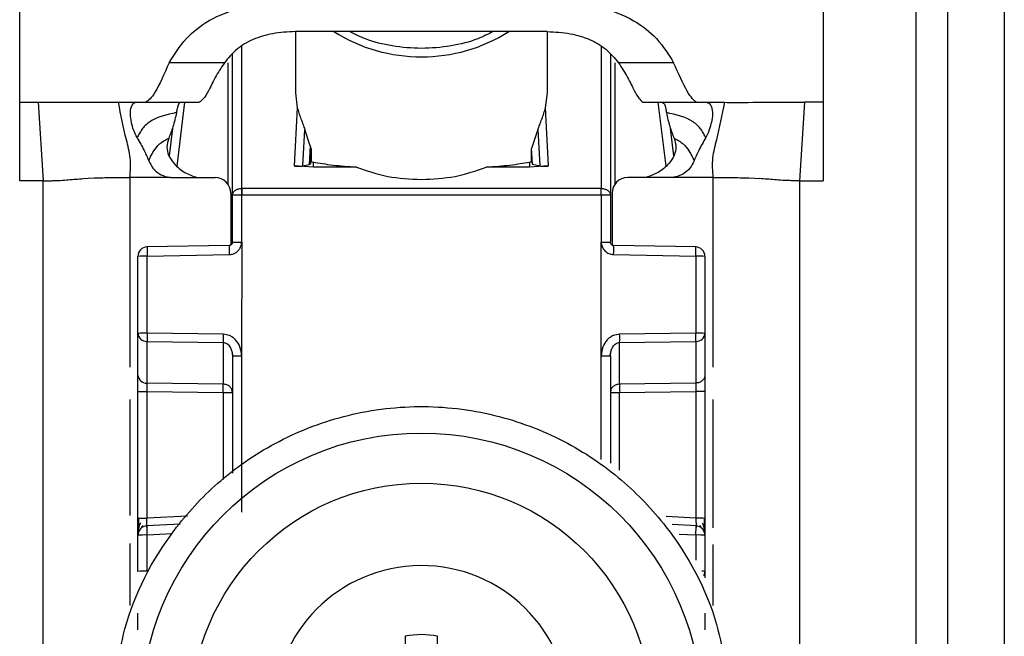
# Model space of a CAD drawing. Units: millimetres. Extents: x 328 to 4839, y 153 to 3174.
# Drawn here: x 1204 to 1235, y 966 to 986 of the extents above; entities that cross this region are included whole.
import ezdxf

# ---------------------------------------------------------------- set-up
doc = ezdxf.new("R2010")
doc.units = ezdxf.units.MM

msp = doc.modelspace()

# ---------------------------------------------------------------- linework, layer by layer
at = {"color": 7, "linetype": 'Continuous', "lineweight": 25}
for p, q in [((1203.869, 983.431), (1203.869, 991.447)), ((1229.369, 991.447), (1229.369, 983.431)), ((1232.319, 943.931), (1232.319, 986.431)), ((1233.319, 986.431), (1233.319, 943.931)), ((1235.119, 986.431), (1235.119, 943.931)), ((1212.619, 985.673), (1212.619, 983.735)), ((1213.349, 985.675), (1212.623, 985.673)), ((1219.889, 985.675), (1213.349, 985.675)), ((1220.615, 985.673), (1219.889, 985.675)), ((1220.619, 983.735), (1220.619, 985.673)), ((1210.619, 980.481), (1210.619, 984.956)), ((1222.619, 984.956), (1222.619, 980.481)), ((1210.364, 984.686), (1208.615, 984.686)), ((1224.623, 984.686), (1222.874, 984.686)), ((1212.619, 983.735), (1212.679, 983.26)), ((1220.559, 983.26), (1220.619, 983.735)), ((1203.869, 983.431), (1204.456, 983.431)), ((1203.869, 980.943), (1203.869, 983.431)), ((1204.456, 983.431), (1204.619, 980.943)), ((1207.004, 983.431), (1207.557, 983.431)), ((1207.557, 983.431), (1207.874, 983.431)), ((1207.874, 983.431), (1209.569, 983.431)), ((1212.679, 983.26), (1212.585, 981.411)), ((1220.653, 981.411), (1220.559, 983.26)), ((1223.65, 983.432), (1223.669, 983.431)), ((1223.669, 983.431), (1225.364, 983.431)), ((1225.344, 983.432), (1225.364, 983.431)), ((1225.364, 983.431), (1225.681, 983.431)), ((1225.681, 983.431), (1226.234, 983.431)), ((1228.782, 983.431), (1228.619, 980.943)), ((1229.369, 983.431), (1228.782, 983.431)), ((1229.369, 983.431), (1229.369, 980.943)), ((1208.715, 982.605), (1208.608, 981.735)), ((1212.86, 981.411), (1212.919, 982.569)), ((1213.091, 982.048), (1212.919, 982.569)), ((1220.319, 982.569), (1220.117, 981.964)), ((1220.319, 982.569), (1220.378, 981.411)), ((1224.63, 981.735), (1224.523, 982.605)), ((1213.091, 982.048), (1213.061, 981.456)), ((1213.121, 981.913), (1213.099, 981.475)), ((1213.121, 981.913), (1213.121, 981.55)), ((1220.117, 981.55), (1220.117, 981.964)), ((1220.142, 981.465), (1220.117, 981.964)), ((1213.189, 981.374), (1212.585, 981.411)), ((1212.86, 981.411), (1213.061, 981.456)), ((1213.061, 981.456), (1213.099, 981.475)), ((1213.099, 981.475), (1213.121, 981.55)), ((1213.121, 981.55), (1213.189, 981.535)), ((1213.189, 981.374), (1213.189, 981.535)), ((1214.561, 981.374), (1213.189, 981.374)), ((1220.049, 981.374), (1218.677, 981.374)), ((1220.049, 981.535), (1220.117, 981.55)), ((1220.049, 981.535), (1220.049, 981.374)), ((1220.653, 981.411), (1220.049, 981.374)), ((1220.117, 981.55), (1220.142, 981.465)), ((1220.142, 981.465), (1220.378, 981.411)), ((1204.619, 980.943), (1203.869, 980.943)), ((1204.619, 947.431), (1204.619, 980.943)), ((1205.888, 981.012), (1206.04, 981.022)), ((1206.04, 981.022), (1206.229, 981.031)), ((1208.734, 981.046), (1210.069, 981.046)), ((1224.504, 981.046), (1223.169, 981.046)), ((1227.009, 981.031), (1227.198, 981.022)), ((1227.198, 981.022), (1227.35, 981.012)), ((1228.619, 980.943), (1228.619, 947.431)), ((1228.619, 980.943), (1229.369, 980.943)), ((1210.911, 980.699), (1210.919, 980.699)), ((1222.319, 980.699), (1210.919, 980.699)), ((1222.319, 980.699), (1222.327, 980.699)), ((1210.569, 980.546), (1210.569, 978.904)), ((1210.619, 978.991), (1210.619, 980.481)), ((1210.919, 980.489), (1210.911, 980.489)), ((1210.916, 978.998), (1210.919, 980.489)), ((1222.319, 980.489), (1210.919, 980.489)), ((1222.319, 980.489), (1222.322, 978.998)), ((1222.327, 980.489), (1222.319, 980.489)), ((1222.619, 980.481), (1222.619, 978.991)), ((1222.669, 980.546), (1222.669, 978.904)), ((1210.521, 978.89), (1207.904, 978.843)), ((1210.916, 978.998), (1210.914, 975.391)), ((1222.324, 975.391), (1222.322, 978.998)), ((1225.336, 978.843), (1222.717, 978.89)), ((1207.619, 976.101), (1207.619, 978.543)), ((1207.911, 978.551), (1210.518, 978.598)), ((1207.911, 976.109), (1207.911, 978.551)), ((1222.72, 978.598), (1225.327, 978.551)), ((1225.327, 978.551), (1225.327, 976.109)), ((1225.619, 978.543), (1225.619, 976.101)), ((1207.619, 974.778), (1207.619, 976.101)), ((1210.327, 976.074), (1207.911, 976.109)), ((1225.327, 976.109), (1222.911, 976.074)), ((1225.619, 976.101), (1225.619, 974.778)), ((1207.911, 975.845), (1210.327, 975.81)), ((1207.911, 974.522), (1207.911, 975.845)), ((1210.327, 975.81), (1210.327, 974.488)), ((1222.911, 975.81), (1225.327, 975.845)), ((1222.911, 974.488), (1222.911, 975.81)), ((1225.327, 975.845), (1225.327, 974.522)), ((1210.599, 975.537), (1210.639, 975.382)), ((1210.619, 975.383), (1210.619, 971.666)), ((1210.914, 975.391), (1210.914, 970.431)), ((1222.599, 975.382), (1222.639, 975.537)), ((1222.619, 975.383), (1222.619, 971.983)), ((1210.327, 974.488), (1207.911, 974.522)), ((1225.327, 974.522), (1222.911, 974.488)), ((1207.619, 970.229), (1207.619, 974.251)), ((1207.911, 974.259), (1210.327, 974.224)), ((1207.911, 970.237), (1207.911, 974.259)), ((1222.911, 974.224), (1225.327, 974.259)), ((1225.327, 974.259), (1225.327, 970.237)), ((1225.619, 974.251), (1225.619, 970.229)), ((1207.734, 969.926), (1207.793, 970.008)), ((1208.959, 970.051), (1207.893, 969.994)), ((1225.346, 969.994), (1224.58, 970.035)), ((1225.446, 970.006), (1225.505, 969.922)), ((1207.619, 968.547), (1207.619, 969.695)), ((1207.911, 968.555), (1207.911, 969.703)), ((1225.619, 969.695), (1225.619, 968.547)), ((1225.619, 968.547), (1225.619, 968.343)), ((1216.104, 966.488), (1216.104, 964.558)), ((1217.134, 964.558), (1217.134, 966.488))]:
    msp.add_line(p, q, dxfattribs=at)
at = {"color": 8, "linetype": 'Continuous', "lineweight": 25}
for p, q in [((1210.919, 980.699), (1210.918, 985.205)), ((1222.32, 985.205), (1222.319, 980.699)), ((1210.472, 984.679), (1210.472, 980.842)), ((1222.766, 980.842), (1222.766, 984.679)), ((1208.863, 981.409), (1209.113, 983.431)), ((1224.125, 983.431), (1224.375, 981.409)), ((1207.369, 981.046), (1207.369, 975.023)), ((1225.869, 981.046), (1225.869, 975.023)), ((1222.324, 972.097), (1222.324, 975.391)), ((1210.327, 974.224), (1210.327, 971.463)), ((1222.911, 971.755), (1222.911, 974.224)), ((1207.369, 974.006), (1207.369, 970.324)), ((1225.869, 974.006), (1225.869, 969.925)), ((1209.195, 970.305), (1207.911, 970.237)), ((1225.327, 970.237), (1224.382, 970.288)), ((1207.911, 969.703), (1208.72, 969.746)), ((1224.803, 969.731), (1225.327, 969.703)), ((1225.327, 969.703), (1225.327, 968.9)), ((1207.369, 969.435), (1207.369, 967.464)), ((1225.869, 969.4), (1225.869, 967.464))]:
    msp.add_line(p, q, dxfattribs=at)
at = {"color": 7, "linetype": 'Continuous', "lineweight": 25}
for centre, radius in [((1216.619, 964.034), 8.904), ((1216.619, 964.042), 7.304)]:
    msp.add_circle(centre, radius, dxfattribs=at)
at = {"color": 8, "linetype": 'Continuous', "lineweight": 25}
for centre, radius, start, end in [((1216.619, 990.088), 5.215, 237.7957, 302.2043), ((1213.285, 978.722), 2.77, 176.5039, 182.5493), ((1219.953, 978.722), 2.77, 357.4507, 3.4961), ((1225.527, 967.853), 0.7, 82.4467, 91.0363), ((1225.391, 968.548), 0.228, 326.2247, 359.6437)]:
    msp.add_arc(centre, radius, start, end, dxfattribs=at)
at = {"color": 7, "linetype": 'Continuous', "lineweight": 25}
for centre, radius, start, end in [((1210.069, 980.546), 0.5, 0.0098, 90.0098), ((1223.169, 980.546), 0.5, 89.9902, 179.9902), ((1219.3, 980.594), 8.39, 179.284, 180.716), ((1213.938, 980.594), 8.39, 359.284, 0.716), ((1207.919, 978.543), 0.3, 90.99, 179.9904), ((1225.319, 978.543), 0.3, 0.0096, 89.01), ((1207.839, 975.781), 2.771, 88.5169, 94.5616), ((1225.399, 975.781), 2.771, 85.4384, 91.4831), ((1207.839, 973.338), 2.771, 88.5169, 94.5616), ((1207.897, 976.124), 0.279, 184.7602, 272.8511), ((1217.267, 975.942), 6.941, 178.9122, 181.0878), ((1215.971, 975.942), 6.941, 358.9122, 1.0878), ((1225.399, 973.338), 2.771, 85.4384, 91.4831), ((1225.341, 976.124), 0.279, 267.1489, 355.2398), ((1207.897, 974.801), 0.279, 184.7602, 272.8511), ((1203.387, 974.356), 6.941, 358.9122, 1.0878), ((1229.851, 974.356), 6.941, 178.9122, 181.0878), ((1225.399, 967.467), 2.771, 85.4384, 91.4831), ((1207.919, 969.695), 0.3, 92.9895, 179.9909), ((1207.839, 966.932), 2.771, 88.5169, 94.5616), ((1225.399, 966.932), 2.771, 85.4384, 91.4831), ((1225.319, 969.695), 0.3, 0.0091, 87.0105), ((1207.839, 965.784), 2.771, 88.5169, 94.5616), ((1216.618, 964.043), 4.689, 181.1545, 180.0002), ((1216.619, 964.041), 2.5, 78.1135, 101.8865)]:
    msp.add_arc(centre, radius, start, end, dxfattribs=at)
for points, knots in [([(1208.615, 984.686), (1208.776, 984.95), (1209.079, 985.445), (1209.868, 986.072), (1210.957, 986.5), (1211.816, 986.546), (1212.261, 986.57)], [0, 0, 0, 0, 0.258792, 0.484975, 0.732812, 1, 1, 1, 1]), ([(1220.977, 986.57), (1221.423, 986.546), (1222.283, 986.499), (1223.373, 986.071), (1224.16, 985.444), (1224.462, 984.95), (1224.623, 984.686)], [0, 0, 0, 0, 0.267649, 0.515902, 0.7417, 1, 1, 1, 1]), ([(1212.623, 985.673), (1212.378, 985.662), (1211.906, 985.64), (1211.258, 985.441), (1210.721, 985.119), (1210.487, 984.835), (1210.364, 984.686)], [0, 0, 0, 0, 0.25511, 0.492019, 0.733187, 1, 1, 1, 1]), ([(1218.895, 985.675), (1218.737, 985.595), (1218.332, 985.39), (1217.553, 985.2), (1216.624, 985.116), (1215.698, 985.198), (1214.916, 985.387), (1214.505, 985.592), (1214.339, 985.675)], [0, 0, 0, 0, 0.119862, 0.307101, 0.498995, 0.689977, 0.874632, 1, 1, 1, 1]), ([(1220.615, 985.673), (1220.86, 985.662), (1221.332, 985.64), (1221.981, 985.441), (1222.517, 985.119), (1222.751, 984.835), (1222.874, 984.686)], [0, 0, 0, 0, 0.25511, 0.492019, 0.733187, 1, 1, 1, 1]), ([(1208.615, 984.686), (1208.454, 984.328), (1208.133, 983.612), (1207.96, 983.491), (1207.874, 983.431)], [0, 0, 0, 0, 0.499898, 1, 1, 1, 1]), ([(1210.364, 984.686), (1210.26, 984.525), (1210.038, 984.179), (1209.791, 983.605), (1209.658, 983.501), (1209.569, 983.431)], [0, 0, 0, 0, 0.223408, 0.479724, 1, 1, 1, 1]), ([(1222.874, 984.686), (1222.977, 984.527), (1223.196, 984.187), (1223.437, 983.63), (1223.565, 983.511), (1223.65, 983.432)], [0, 0, 0, 0, 0.229163, 0.488541, 1, 1, 1, 1]), ([(1225.344, 983.432), (1225.26, 983.504), (1225.092, 983.647), (1224.779, 984.34), (1224.623, 984.686)], [0, 0, 0, 0, 0.500109, 1, 1, 1, 1]), ([(1204.456, 983.431), (1204.756, 983.431), (1205.362, 983.431), (1206.346, 983.431), (1206.734, 983.431), (1207.004, 983.431)], [0, 0, 0, 0, 0.230938, 0.465577, 1, 1, 1, 1]), ([(1207.369, 981.046), (1207.383, 981.255), (1207.411, 981.672), (1207.196, 982.44), (1207.081, 983.032), (1207.004, 983.431)], [0, 0, 0, 0, 0.248786, 0.494338, 1, 1, 1, 1]), ([(1207.593, 982.31), (1207.554, 982.392), (1207.476, 982.556), (1207.406, 982.822), (1207.368, 983.087), (1207.408, 983.334), (1207.498, 983.425), (1207.548, 983.43), (1207.557, 983.431)], [0, 0, 0, 0, 0.125398, 0.250866, 0.415339, 0.641365, 0.933657, 1, 1, 1, 1]), ([(1208.963, 983.43), (1208.944, 983.417), (1208.906, 983.392), (1208.871, 983.261), (1208.851, 983.148), (1208.844, 983.106)], [0, 0, 0, 0, 0.386154, 0.7723735, 1, 1, 1, 1]), ([(1212.679, 983.26), (1212.714, 983.145), (1212.763, 982.978), (1212.859, 982.743), (1212.901, 982.621), (1212.919, 982.569)], [0, 0, 0, 0, 0.560934, 0.811109, 1, 1, 1, 1]), ([(1220.319, 982.569), (1220.337, 982.621), (1220.378, 982.741), (1220.474, 982.977), (1220.524, 983.143), (1220.559, 983.26)], [0, 0, 0, 0, 0.186742, 0.433519, 1, 1, 1, 1]), ([(1224.275, 983.43), (1224.294, 983.417), (1224.332, 983.392), (1224.367, 983.261), (1224.387, 983.148), (1224.394, 983.106)], [0, 0, 0, 0, 0.386154, 0.772374, 1, 1, 1, 1]), ([(1225.681, 983.431), (1225.726, 983.414), (1225.805, 983.383), (1225.869, 983.148), (1225.847, 982.891), (1225.782, 982.624), (1225.708, 982.426), (1225.654, 982.326), (1225.645, 982.31)], [0, 0, 0, 0, 0.301277, 0.53441, 0.708593, 0.841267, 0.974538, 1, 1, 1, 1]), ([(1226.234, 983.431), (1226.157, 983.032), (1226.042, 982.44), (1225.827, 981.672), (1225.855, 981.255), (1225.869, 981.046)], [0, 0, 0, 0, 0.505662, 0.751214, 1, 1, 1, 1]), ([(1226.234, 983.431), (1226.484, 983.43), (1226.86, 983.43), (1227.808, 983.433), (1228.458, 983.431), (1228.782, 983.431)], [0, 0, 0, 0, 0.499038, 0.750445, 1, 1, 1, 1]), ([(1208.844, 983.106), (1208.54, 983.041), (1208.111, 982.95), (1207.764, 982.616), (1207.656, 982.427), (1207.614, 982.349), (1207.593, 982.31)], [0, 0, 0, 0, 0.5487, 0.77283, 0.884308, 1, 1, 1, 1]), ([(1208.844, 983.106), (1208.812, 982.954), (1208.754, 982.682), (1208.647, 982.413), (1208.6, 982.294)], [0, 0, 0, 0, 0.557479, 1, 1, 1, 1]), ([(1225.645, 982.31), (1225.624, 982.349), (1225.582, 982.427), (1225.475, 982.616), (1225.127, 982.95), (1224.698, 983.041), (1224.394, 983.106)], [0, 0, 0, 0, 0.115692, 0.22717, 0.4513, 1, 1, 1, 1]), ([(1224.394, 983.106), (1224.426, 982.954), (1224.484, 982.682), (1224.591, 982.413), (1224.638, 982.294)], [0, 0, 0, 0, 0.557479, 1, 1, 1, 1]), ([(1207.593, 982.31), (1207.672, 982.175), (1207.81, 981.937), (1207.918, 981.684), (1207.965, 981.574)], [0, 0, 0, 0, 0.565986, 1, 1, 1, 1]), ([(1207.965, 981.574), (1207.982, 981.614), (1208.013, 981.689), (1208.112, 981.878), (1208.299, 982.132), (1208.496, 982.238), (1208.6, 982.294)], [0, 0, 0, 0, 0.27359, 0.513796, 0.744561, 1, 1, 1, 1]), ([(1208.6, 982.294), (1208.572, 982.201), (1208.519, 982.026), (1208.586, 981.728), (1208.779, 981.451), (1209.087, 981.188), (1209.363, 981.092), (1209.497, 981.046)], [0, 0, 0, 0, 0.179129, 0.334609, 0.520391, 0.76741, 1, 1, 1, 1]), ([(1224.638, 982.294), (1224.666, 982.201), (1224.719, 982.026), (1224.652, 981.728), (1224.459, 981.451), (1224.151, 981.188), (1223.875, 981.092), (1223.741, 981.046)], [0, 0, 0, 0, 0.1791292, 0.3346087, 0.5203913, 0.7674098, 1, 1, 1, 1]), ([(1224.638, 982.294), (1224.742, 982.238), (1224.939, 982.132), (1225.126, 981.878), (1225.225, 981.689), (1225.256, 981.614), (1225.273, 981.574)], [0, 0, 0, 0, 0.255439, 0.486204, 0.72641, 1, 1, 1, 1]), ([(1225.645, 982.31), (1225.567, 982.175), (1225.428, 981.937), (1225.32, 981.684), (1225.273, 981.574)], [0, 0, 0, 0, 0.565986, 1, 1, 1, 1]), ([(1213.091, 982.048), (1213.1, 982.022), (1213.112, 981.986), (1213.12, 981.94), (1213.121, 981.922), (1213.121, 981.913)], [0, 0, 0, 0, 0.526098, 0.764686, 1, 1, 1, 1]), ([(1207.965, 981.574), (1208.005, 981.493), (1208.084, 981.33), (1208.297, 981.153), (1208.498, 981.07), (1208.621, 981.054), (1208.654, 981.049)], [0, 0, 0, 0, 0.2956991, 0.5913547, 0.8903684, 1, 1, 1, 1]), ([(1225.273, 981.574), (1225.233, 981.493), (1225.154, 981.33), (1224.941, 981.153), (1224.74, 981.07), (1224.617, 981.054), (1224.584, 981.049)], [0, 0, 0, 0, 0.295699, 0.591355, 0.890369, 1, 1, 1, 1]), ([(1212.585, 981.411), (1212.599, 981.409), (1212.628, 981.406), (1212.671, 981.403), (1212.712, 981.401), (1212.762, 981.401), (1212.818, 981.404), (1212.845, 981.408), (1212.86, 981.411)], [0, 0, 0, 0, 0.10675, 0.216087, 0.331785, 0.457048, 0.698418, 1, 1, 1, 1]), ([(1213.189, 981.535), (1213.379, 981.502), (1213.735, 981.44), (1214.299, 981.395), (1214.561, 981.374)], [0, 0, 0, 0, 0.534553, 1, 1, 1, 1]), ([(1218.677, 981.374), (1218.939, 981.395), (1219.503, 981.44), (1219.859, 981.502), (1220.049, 981.535)], [0, 0, 0, 0, 0.465447, 1, 1, 1, 1]), ([(1220.378, 981.411), (1220.393, 981.408), (1220.42, 981.404), (1220.476, 981.401), (1220.526, 981.401), (1220.568, 981.403), (1220.61, 981.406), (1220.639, 981.409), (1220.653, 981.411)], [0, 0, 0, 0, 0.301476, 0.542948, 0.668174, 0.783858, 0.893208, 1, 1, 1, 1]), ([(1204.619, 980.943), (1204.683, 980.943), (1204.78, 980.943), (1204.891, 980.945), (1205.027, 980.949), (1205.218, 980.958), (1205.489, 980.98), (1205.728, 980.999), (1205.888, 981.012)], [0, 0, 0, 0, 0.062087, 0.093313, 0.124651, 0.249375, 0.499527, 1, 1, 1, 1]), ([(1206.229, 981.031), (1206.293, 981.034), (1206.422, 981.039), (1206.621, 981.042), (1206.721, 981.043)], [0, 0, 0, 0, 0.500754, 1, 1, 1, 1]), ([(1206.721, 981.043), (1206.826, 981.044), (1207.038, 981.046), (1207.258, 981.046), (1207.369, 981.046)], [0, 0, 0, 0, 0.49923, 1, 1, 1, 1]), ([(1208.654, 981.049), (1208.44, 981.048), (1208.146, 981.046), (1207.717, 981.044), (1207.503, 981.045), (1207.369, 981.046)], [0, 0, 0, 0, 0.499837, 0.686365, 1, 1, 1, 1]), ([(1208.654, 981.049), (1208.657, 981.049), (1208.684, 981.047), (1208.711, 981.046), (1208.734, 981.046)], [0, 0, 0, 0, 0.13554, 1, 1, 1, 1]), ([(1224.584, 981.049), (1224.581, 981.049), (1224.554, 981.047), (1224.527, 981.046), (1224.504, 981.046)], [0, 0, 0, 0, 0.135537, 1, 1, 1, 1]), ([(1225.869, 981.046), (1225.655, 981.045), (1225.428, 981.045), (1225.107, 981.046), (1224.893, 981.048), (1224.691, 981.049), (1224.584, 981.049)], [0, 0, 0, 0, 0.500161, 0.530289, 0.750051, 1, 1, 1, 1]), ([(1225.869, 981.046), (1225.98, 981.046), (1226.2, 981.046), (1226.412, 981.044), (1226.517, 981.043)], [0, 0, 0, 0, 0.50077, 1, 1, 1, 1]), ([(1226.517, 981.043), (1226.617, 981.042), (1226.816, 981.039), (1226.945, 981.034), (1227.009, 981.031)], [0, 0, 0, 0, 0.499246, 1, 1, 1, 1]), ([(1228.619, 980.943), (1228.555, 980.943), (1228.458, 980.943), (1228.348, 980.945), (1228.211, 980.949), (1228.02, 980.958), (1227.749, 980.98), (1227.51, 980.999), (1227.35, 981.012)], [0, 0, 0, 0, 0.062087, 0.093313, 0.124651, 0.249375, 0.499527, 1, 1, 1, 1]), ([(1210.518, 978.598), (1210.555, 978.602), (1210.625, 978.609), (1210.721, 978.652), (1210.802, 978.718), (1210.848, 978.779), (1210.871, 978.826), (1210.889, 978.863), (1210.911, 978.921), (1210.914, 978.973), (1210.916, 978.998)], [0, 0, 0, 0, 0.175712, 0.338379, 0.502268, 0.676519, 0.703768, 0.751194, 0.876387, 1, 1, 1, 1]), ([(1210.619, 978.992), (1210.618, 978.978), (1210.615, 978.952), (1210.592, 978.919), (1210.559, 978.895), (1210.533, 978.892), (1210.52, 978.89)], [0, 0, 0, 0, 0.249769, 0.499628, 0.749715, 1, 1, 1, 1]), ([(1210.619, 978.991), (1210.618, 978.98), (1210.616, 978.958), (1210.601, 978.932), (1210.583, 978.913), (1210.565, 978.901), (1210.544, 978.892), (1210.529, 978.891), (1210.521, 978.89)], [0, 0, 0, 0, 0.199634, 0.432264, 0.561612, 0.699346, 0.845473, 1, 1, 1, 1]), ([(1222.322, 978.998), (1222.324, 978.973), (1222.328, 978.922), (1222.362, 978.825), (1222.432, 978.713), (1222.564, 978.62), (1222.668, 978.605), (1222.72, 978.598)], [0, 0, 0, 0, 0.119744, 0.247495, 0.496978, 0.748454, 1, 1, 1, 1]), ([(1222.717, 978.89), (1222.709, 978.891), (1222.694, 978.892), (1222.673, 978.901), (1222.655, 978.913), (1222.637, 978.932), (1222.622, 978.958), (1222.62, 978.98), (1222.619, 978.991)], [0, 0, 0, 0, 0.154529, 0.300657, 0.438392, 0.567741, 0.800369, 1, 1, 1, 1]), ([(1207.625, 976.102), (1207.625, 976.094), (1207.624, 976.062), (1207.633, 976.031), (1207.639, 976.008)], [0, 0, 0, 0, 0.2758253, 1, 1, 1, 1]), ([(1210.914, 975.391), (1210.903, 975.486), (1210.882, 975.669), (1210.759, 975.864), (1210.635, 975.975), (1210.505, 976.052), (1210.396, 976.065), (1210.327, 976.074)], [0, 0, 0, 0, 0.288278, 0.550547, 0.672661, 0.791746, 1, 1, 1, 1]), ([(1222.911, 976.074), (1222.842, 976.065), (1222.733, 976.052), (1222.603, 975.975), (1222.479, 975.864), (1222.356, 975.669), (1222.335, 975.486), (1222.324, 975.391)], [0, 0, 0, 0, 0.208256, 0.326753, 0.449343, 0.711682, 1, 1, 1, 1]), ([(1225.599, 976.008), (1225.605, 976.031), (1225.614, 976.062), (1225.613, 976.094), (1225.613, 976.102)], [0, 0, 0, 0, 0.724511, 1, 1, 1, 1]), ([(1210.327, 975.81), (1210.347, 975.808), (1210.387, 975.805), (1210.446, 975.776), (1210.5, 975.732), (1210.555, 975.659), (1210.607, 975.542), (1210.614, 975.442), (1210.619, 975.383)], [0, 0, 0, 0, 0.100729, 0.208882, 0.328751, 0.463508, 0.68453, 1, 1, 1, 1]), ([(1222.619, 975.383), (1222.624, 975.442), (1222.631, 975.542), (1222.683, 975.659), (1222.738, 975.732), (1222.792, 975.776), (1222.851, 975.805), (1222.891, 975.808), (1222.911, 975.81)], [0, 0, 0, 0, 0.315474, 0.536493, 0.671248, 0.791115, 0.89927, 1, 1, 1, 1]), ([(1207.619, 974.251), (1207.619, 974.303), (1207.619, 974.408), (1207.619, 974.555), (1207.619, 974.686), (1207.619, 974.747), (1207.619, 974.778)], [0, 0, 0, 0, 0.249167, 0.499733, 0.749082, 1, 1, 1, 1]), ([(1225.619, 974.778), (1225.619, 974.748), (1225.619, 974.686), (1225.619, 974.556), (1225.619, 974.409), (1225.619, 974.304), (1225.619, 974.251)], [0, 0, 0, 0, 0.249689, 0.500986, 0.749604, 1, 1, 1, 1]), ([(1207.911, 974.259), (1207.911, 974.285), (1207.91, 974.337), (1207.91, 974.411), (1207.91, 974.476), (1207.911, 974.507), (1207.911, 974.522)], [0, 0, 0, 0, 0.249548, 0.499404, 0.749535, 1, 1, 1, 1]), ([(1225.327, 974.522), (1225.327, 974.507), (1225.328, 974.477), (1225.328, 974.413), (1225.328, 974.339), (1225.327, 974.286), (1225.327, 974.259)], [0, 0, 0, 0, 0.244984, 0.493276, 0.744931, 1, 1, 1, 1]), ([(1206.819, 963.98), (1206.896, 964.905), (1207.07, 966.998), (1208.39, 969.533), (1210.145, 971.439), (1211.969, 972.704), (1214.15, 973.561), (1216.543, 973.877), (1218.94, 973.598), (1221.135, 972.775), (1222.977, 971.538), (1224.762, 969.659), (1226.121, 967.145), (1226.327, 965.055), (1226.418, 964.131)], [0, 0, 0, 0, 0.09066, 0.205073, 0.271907, 0.344321, 0.420998, 0.5, 0.579002, 0.655679, 0.728092, 0.794927, 0.90934, 1, 1, 1, 1]), ([(1207.619, 969.68), (1207.619, 969.713), (1207.619, 969.764), (1207.619, 969.882), (1207.619, 969.987), (1207.619, 970.105), (1207.619, 970.188), (1207.619, 970.229)], [0, 0, 0, 0, 0.317817, 0.483359, 0.652342, 0.826942, 1, 1, 1, 1]), ([(1207.7, 970.086), (1207.687, 970.054), (1207.658, 969.989), (1207.634, 969.882), (1207.622, 969.798), (1207.621, 969.759), (1207.621, 969.751)], [0, 0, 0, 0, 0.284456, 0.588914, 0.914657, 1, 1, 1, 1]), ([(1207.639, 970.237), (1207.639, 970.204), (1207.638, 970.139), (1207.638, 970.045), (1207.637, 969.958), (1207.637, 969.909), (1207.637, 969.885)], [0, 0, 0, 0, 0.2486999, 0.498404, 0.7489176, 1, 1, 1, 1]), ([(1207.903, 969.945), (1207.903, 969.948), (1207.901, 969.954), (1207.902, 970.005), (1207.904, 970.063), (1207.906, 970.115), (1207.908, 970.174), (1207.91, 970.216), (1207.911, 970.237)], [0, 0, 0, 0, 0.232212, 0.475571, 0.602181, 0.731761, 0.864355, 1, 1, 1, 1]), ([(1225.327, 970.237), (1225.328, 970.216), (1225.33, 970.175), (1225.333, 970.1), (1225.336, 970.021), (1225.337, 969.955), (1225.335, 969.948), (1225.335, 969.945)], [0, 0, 0, 0, 0.136392, 0.265484, 0.500873, 0.749488, 1, 1, 1, 1]), ([(1225.617, 969.75), (1225.617, 969.758), (1225.616, 969.797), (1225.604, 969.879), (1225.58, 969.986), (1225.551, 970.051), (1225.538, 970.083)], [0, 0, 0, 0, 0.082244, 0.409136, 0.714618, 1, 1, 1, 1]), ([(1225.601, 969.882), (1225.601, 969.906), (1225.601, 969.954), (1225.6, 970.041), (1225.6, 970.135), (1225.599, 970.2), (1225.599, 970.232)], [0, 0, 0, 0, 0.251255, 0.501822, 0.751464, 1, 1, 1, 1]), ([(1225.619, 970.229), (1225.619, 970.188), (1225.619, 970.105), (1225.619, 969.988), (1225.619, 969.882), (1225.619, 969.764), (1225.619, 969.714), (1225.619, 969.68)], [0, 0, 0, 0, 0.172608, 0.347475, 0.515719, 0.682008, 1, 1, 1, 1]), ([(1207.619, 966.692), (1207.619, 966.744), (1207.619, 966.849), (1207.619, 966.996), (1207.619, 967.127), (1207.619, 967.189), (1207.619, 967.219)], [0, 0, 0, 0, 0.248093, 0.497428, 0.74802, 1, 1, 1, 1]), ([(1225.619, 967.219), (1225.619, 967.189), (1225.619, 967.127), (1225.619, 966.997), (1225.619, 966.85), (1225.619, 966.745), (1225.619, 966.692)], [0, 0, 0, 0, 0.249689, 0.500986, 0.749604, 1, 1, 1, 1])]:
    msp.add_open_spline(points, degree=3, knots=knots, dxfattribs=at)
for points in [[(1214.561, 981.374), (1214.885, 981.261), (1215.532, 981.034), (1216.257, 980.999), (1216.619, 980.982)], [(1216.619, 980.982), (1216.981, 980.999), (1217.706, 981.034), (1218.353, 981.261), (1218.677, 981.374)], [(1210.619, 980.481), (1210.623, 980.509), (1210.632, 980.566), (1210.699, 980.637), (1210.796, 980.687), (1210.873, 980.695), (1210.911, 980.699)], [(1210.919, 980.699), (1210.919, 980.685), (1210.919, 980.656), (1210.919, 980.604), (1210.919, 980.548), (1210.919, 980.509), (1210.919, 980.489)], [(1222.319, 980.489), (1222.319, 980.509), (1222.319, 980.548), (1222.319, 980.604), (1222.319, 980.656), (1222.319, 980.685), (1222.319, 980.699)], [(1222.327, 980.699), (1222.365, 980.695), (1222.442, 980.687), (1222.539, 980.637), (1222.606, 980.566), (1222.615, 980.509), (1222.619, 980.481)], [(1210.911, 980.489), (1210.873, 980.489), (1210.796, 980.489), (1210.699, 980.487), (1210.632, 980.484), (1210.623, 980.482), (1210.619, 980.481)], [(1222.619, 980.481), (1222.615, 980.482), (1222.606, 980.484), (1222.539, 980.487), (1222.442, 980.489), (1222.365, 980.489), (1222.327, 980.489)], [(1207.914, 978.843), (1207.913, 978.84), (1207.911, 978.833), (1207.91, 978.766), (1207.909, 978.669), (1207.911, 978.59), (1207.911, 978.551)], [(1210.619, 978.991), (1210.623, 978.992), (1210.632, 978.994), (1210.701, 978.996), (1210.799, 978.998), (1210.877, 978.998), (1210.916, 978.998)], [(1222.322, 978.998), (1222.361, 978.998), (1222.439, 978.998), (1222.537, 978.996), (1222.606, 978.994), (1222.615, 978.992), (1222.619, 978.991)], [(1225.327, 978.551), (1225.327, 978.59), (1225.329, 978.669), (1225.328, 978.766), (1225.327, 978.833), (1225.325, 978.84), (1225.324, 978.843)], [(1207.911, 976.109), (1207.911, 976.082), (1207.91, 976.03), (1207.91, 975.956), (1207.91, 975.891), (1207.911, 975.86), (1207.911, 975.845)], [(1225.327, 975.845), (1225.327, 975.86), (1225.328, 975.891), (1225.328, 975.956), (1225.328, 976.03), (1225.327, 976.082), (1225.327, 976.109)], [(1210.619, 975.383), (1210.623, 975.384), (1210.632, 975.386), (1210.7, 975.388), (1210.798, 975.39), (1210.875, 975.391), (1210.914, 975.391)], [(1222.324, 975.391), (1222.363, 975.391), (1222.44, 975.39), (1222.538, 975.388), (1222.606, 975.386), (1222.615, 975.384), (1222.619, 975.383)], [(1225.619, 974.778), (1225.615, 974.745), (1225.606, 974.679), (1225.539, 974.596), (1225.442, 974.536), (1225.365, 974.527), (1225.327, 974.522)], [(1210.619, 974.232), (1210.615, 974.265), (1210.606, 974.331), (1210.539, 974.414), (1210.442, 974.474), (1210.365, 974.483), (1210.327, 974.488)], [(1222.911, 974.488), (1222.873, 974.483), (1222.796, 974.474), (1222.699, 974.414), (1222.632, 974.331), (1222.623, 974.265), (1222.619, 974.232)], [(1207.619, 974.251), (1207.623, 974.252), (1207.632, 974.254), (1207.699, 974.257), (1207.796, 974.258), (1207.873, 974.259), (1207.911, 974.259)], [(1210.327, 974.224), (1210.365, 974.224), (1210.442, 974.224), (1210.539, 974.226), (1210.606, 974.229), (1210.615, 974.231), (1210.619, 974.232)], [(1222.619, 974.232), (1222.623, 974.231), (1222.632, 974.229), (1222.699, 974.226), (1222.796, 974.224), (1222.873, 974.224), (1222.911, 974.224)], [(1225.619, 974.251), (1225.615, 974.252), (1225.606, 974.254), (1225.539, 974.257), (1225.442, 974.259), (1225.365, 974.259), (1225.327, 974.259)], [(1207.619, 970.229), (1207.623, 970.23), (1207.632, 970.233), (1207.699, 970.235), (1207.796, 970.237), (1207.873, 970.237), (1207.911, 970.237)], [(1207.903, 969.994), (1207.903, 969.991), (1207.901, 969.984), (1207.902, 969.917), (1207.905, 969.82), (1207.909, 969.742), (1207.911, 969.703)], [(1225.327, 969.703), (1225.329, 969.742), (1225.333, 969.82), (1225.336, 969.917), (1225.337, 969.984), (1225.336, 969.991), (1225.335, 969.994)]]:
    msp.add_open_spline(points, degree=3, dxfattribs=at)

doc.saveas('drawing.dxf')
